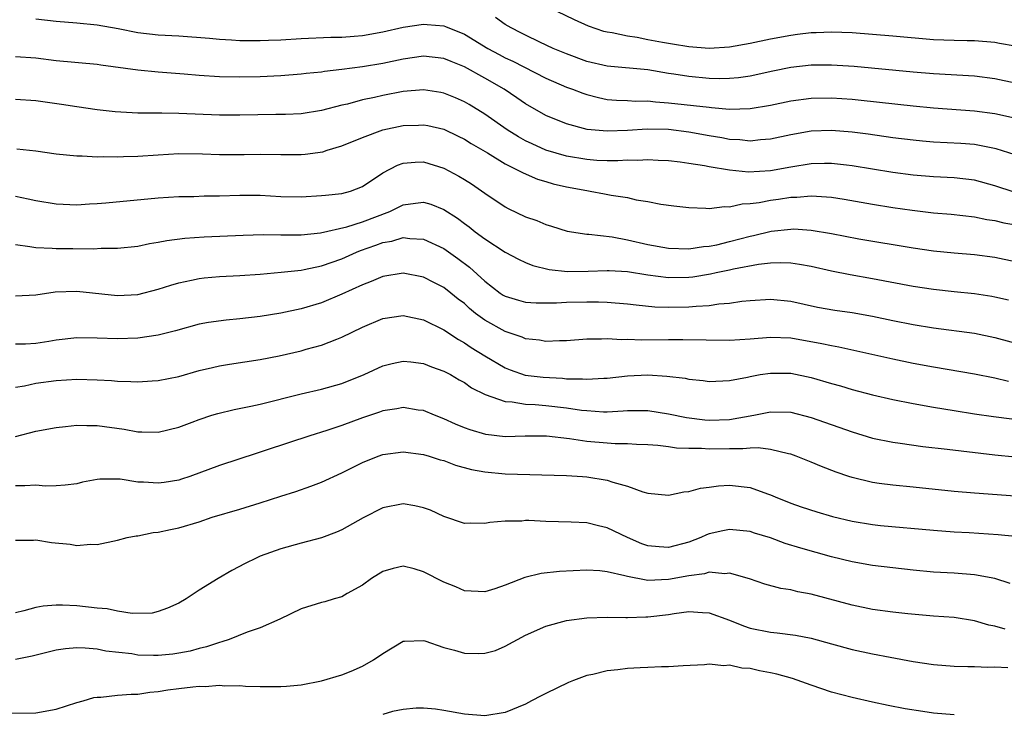
# Model space of a CAD drawing. Units: inches. Extents: x 2577000 to 2580000, y 1527000 to 1530000.
# Drawn here: x 2578181 to 2578278, y 1527964 to 1528032 of the extents above; entities that cross this region are included whole.
import ezdxf

# ---------------------------------------------------------------- set-up
doc = ezdxf.new("R2010")
doc.units = ezdxf.units.IN
doc.header["$MEASUREMENT"] = 0
doc.layers.add('LD25771527_2ft', color=133, linetype='Continuous')

msp = doc.modelspace()

# ---------------------------------------------------------------- linework, layer by layer
at = {"layer": 'LD25771527_2ft'}
for points, elevation in [([(2578279, 1528029.2), (2578277.463, 1528029.462), (2578277, 1528029.561), (2578275, 1528029.725), (2578274.271, 1528029.729), (2578273, 1528029.766), (2578271, 1528029.849), (2578267, 1528030.202), (2578263, 1528030.519), (2578261, 1528030.604), (2578259.47, 1528030.53), (2578259, 1528030.521), (2578257.655, 1528030.345), (2578257, 1528030.274), (2578255, 1528029.908), (2578253, 1528029.467), (2578251, 1528029.107), (2578249, 1528028.998), (2578247, 1528029.144), (2578245.412, 1528029.412), (2578245, 1528029.463), (2578244.413, 1528029.587), (2578243, 1528029.841), (2578241.937, 1528030.063), (2578241, 1528030.182), (2578239.476, 1528030.524), (2578239, 1528030.585), (2578238.667, 1528030.667), (2578237.175, 1528031.175), (2578235.783, 1528031.783), (2578233.284, 1528033)], 8306), ([(2578183, 1528031.881), (2578185, 1528031.668), (2578187, 1528031.515), (2578189, 1528031.324), (2578191.061, 1528030.939), (2578193, 1528030.552), (2578195, 1528030.344), (2578197, 1528030.237), (2578200.015, 1528029.985), (2578201, 1528029.89), (2578202.16, 1528029.84), (2578203, 1528029.788), (2578205, 1528029.775), (2578205.8, 1528029.8), (2578207, 1528029.85), (2578209, 1528029.969), (2578211.917, 1528030.083), (2578213, 1528030.101), (2578214.197, 1528030.197), (2578215, 1528030.272), (2578217, 1528030.629), (2578219, 1528031.079), (2578221, 1528031.366), (2578221.349, 1528031.349), (2578223, 1528031.196), (2578223.15, 1528031.15), (2578225, 1528030.38), (2578227.295, 1528029), (2578228.401, 1528028.401), (2578229, 1528028.087), (2578229.741, 1528027.741), (2578233, 1528026.065), (2578235, 1528025.21), (2578235.589, 1528025), (2578236.598, 1528024.598), (2578237, 1528024.468), (2578238.165, 1528024.165), (2578239, 1528023.99), (2578239.91, 1528023.91), (2578241, 1528023.872), (2578241.821, 1528023.821), (2578243, 1528023.837), (2578243.74, 1528023.74), (2578245, 1528023.66), (2578249, 1528023.216), (2578249.211, 1528023.211), (2578251, 1528023.048), (2578253, 1528023.098), (2578255, 1528023.443), (2578257, 1528023.866), (2578259, 1528024.125), (2578261, 1528024.151), (2578263, 1528024.002), (2578263.912, 1528023.912), (2578269, 1528023.35), (2578271, 1528023.152), (2578275, 1528022.874), (2578277, 1528022.609), (2578281, 1528021.724)], 8302), ([(2578279, 1528025.598), (2578277, 1528026.017), (2578275, 1528026.268), (2578271, 1528026.503), (2578269, 1528026.675), (2578263.216, 1528027.216), (2578261, 1528027.367), (2578259, 1528027.347), (2578257, 1528027.125), (2578255.234, 1528026.766), (2578253, 1528026.272), (2578251.886, 1528026.114), (2578251, 1528026.039), (2578249.976, 1528026.024), (2578249, 1528026.049), (2578247, 1528026.224), (2578245.523, 1528026.477), (2578245, 1528026.55), (2578243, 1528026.901), (2578239, 1528027.259), (2578237, 1528027.719), (2578235, 1528028.451), (2578233.71, 1528029), (2578232.39, 1528029.61), (2578231, 1528030.283), (2578230.534, 1528030.534), (2578229.582, 1528031), (2578229, 1528031.349), (2578228.041, 1528032.041)], 8304), ([(2578279, 1528018.57), (2578277.141, 1528019.141), (2578275.483, 1528019.483), (2578275, 1528019.553), (2578273.66, 1528019.66), (2578271, 1528019.807), (2578269.897, 1528019.897), (2578269, 1528019.985), (2578267, 1528020.231), (2578264.571, 1528020.571), (2578263, 1528020.772), (2578261, 1528020.935), (2578259, 1528020.865), (2578257, 1528020.519), (2578255, 1528020.085), (2578254.016, 1528020.015), (2578253, 1528019.899), (2578252.015, 1528020.015), (2578251, 1528020.068), (2578250.228, 1528020.228), (2578249, 1528020.432), (2578247, 1528020.793), (2578245, 1528021.037), (2578242.918, 1528021.082), (2578241, 1528020.95), (2578239, 1528020.864), (2578237.046, 1528021.045), (2578235, 1528021.593), (2578233, 1528022.415), (2578231, 1528023.559), (2578230.153, 1528024.153), (2578228.889, 1528025), (2578227, 1528026.089), (2578225, 1528027.188), (2578223.696, 1528027.696), (2578223, 1528027.996), (2578221, 1528028.228), (2578219, 1528027.942), (2578217, 1528027.514), (2578215, 1528027.178), (2578213, 1528026.914), (2578211.28, 1528026.72), (2578211, 1528026.664), (2578209.478, 1528026.522), (2578209, 1528026.461), (2578207, 1528026.313), (2578205, 1528026.213), (2578203, 1528026.166), (2578201, 1528026.2), (2578199, 1528026.333), (2578197.529, 1528026.471), (2578195, 1528026.667), (2578193, 1528026.86), (2578189.352, 1528027.352), (2578189, 1528027.411), (2578185, 1528027.791), (2578183, 1528028.031), (2578181, 1528028.185)], 8300), ([(2578278.91, 1528014.909), (2578277, 1528015.53), (2578275, 1528016.076), (2578273, 1528016.31), (2578271, 1528016.408), (2578269, 1528016.562), (2578267, 1528016.815), (2578263, 1528017.485), (2578262.462, 1528017.538), (2578261, 1528017.719), (2578260.309, 1528017.691), (2578259, 1528017.678), (2578257, 1528017.341), (2578255, 1528016.973), (2578252.865, 1528016.865), (2578251, 1528017.049), (2578249, 1528017.372), (2578248.529, 1528017.471), (2578247, 1528017.713), (2578246.168, 1528017.832), (2578245, 1528017.975), (2578243.992, 1528018.008), (2578243, 1528018.075), (2578241.991, 1528018.009), (2578241, 1528018.023), (2578240.035, 1528017.965), (2578239, 1528017.974), (2578237.986, 1528018.014), (2578237, 1528018.084), (2578235, 1528018.423), (2578233, 1528019.022), (2578231.637, 1528019.637), (2578231, 1528019.944), (2578230.314, 1528020.314), (2578229.207, 1528021), (2578227, 1528022.543), (2578225.481, 1528023.481), (2578225, 1528023.759), (2578224.141, 1528024.141), (2578223, 1528024.617), (2578222.68, 1528024.68), (2578221, 1528024.939), (2578219, 1528024.763), (2578217, 1528024.378), (2578216.181, 1528024.181), (2578215, 1528023.939), (2578213.539, 1528023.539), (2578213, 1528023.42), (2578211, 1528022.89), (2578209, 1528022.584), (2578207.474, 1528022.526), (2578206.524, 1528022.523), (2578203, 1528022.446), (2578201, 1528022.448), (2578197, 1528022.614), (2578195.356, 1528022.644), (2578195, 1528022.635), (2578193.341, 1528022.659), (2578193, 1528022.647), (2578190.778, 1528022.778), (2578189, 1528022.983), (2578187, 1528023.273), (2578185.508, 1528023.508), (2578183, 1528023.843), (2578181, 1528023.984)], 8298), ([(2578181.137, 1528019.137), (2578183, 1528018.935), (2578185, 1528018.669), (2578187, 1528018.453), (2578187.548, 1528018.452), (2578189, 1528018.369), (2578189.609, 1528018.391), (2578191, 1528018.363), (2578191.602, 1528018.398), (2578193, 1528018.423), (2578195, 1528018.564), (2578197, 1528018.673), (2578199.344, 1528018.656), (2578201, 1528018.602), (2578203.402, 1528018.598), (2578205, 1528018.613), (2578207, 1528018.579), (2578209, 1528018.586), (2578209.383, 1528018.617), (2578211.141, 1528018.859), (2578211.558, 1528019), (2578213, 1528019.432), (2578215, 1528020.272), (2578217, 1528021.023), (2578219, 1528021.445), (2578220.52, 1528021.48), (2578221, 1528021.504), (2578221.423, 1528021.423), (2578223, 1528021.057), (2578224.393, 1528020.393), (2578225, 1528020.096), (2578225.669, 1528019.669), (2578227.258, 1528018.742), (2578229, 1528017.677), (2578230.387, 1528017), (2578230.775, 1528016.775), (2578232.161, 1528016.161), (2578233, 1528015.924), (2578233.704, 1528015.704), (2578235, 1528015.425), (2578237, 1528015.048), (2578237.337, 1528015), (2578238.745, 1528014.745), (2578239.398, 1528014.602), (2578241, 1528014.354), (2578241.855, 1528014.145), (2578243, 1528013.97), (2578244.273, 1528013.727), (2578245.538, 1528013.538), (2578247, 1528013.378), (2578248.665, 1528013.336), (2578249, 1528013.298), (2578250.508, 1528013.492), (2578251, 1528013.47), (2578252.241, 1528013.759), (2578253, 1528013.781), (2578253.882, 1528013.882), (2578255, 1528014.102), (2578255.792, 1528014.208), (2578257, 1528014.397), (2578257.594, 1528014.406), (2578259, 1528014.549), (2578259.506, 1528014.494), (2578261, 1528014.415), (2578262.216, 1528014.215), (2578265, 1528013.705), (2578267, 1528013.376), (2578268.886, 1528013.114), (2578271, 1528012.879), (2578272.733, 1528012.733), (2578275, 1528012.485), (2578276.221, 1528012.221), (2578277, 1528012.117), (2578277.896, 1528011.896), (2578281, 1528011.349)], 8296), ([(2578181, 1528014.488), (2578182.256, 1528014.255), (2578183, 1528014.082), (2578185, 1528013.755), (2578187, 1528013.666), (2578188.246, 1528013.753), (2578189, 1528013.783), (2578189.849, 1528013.849), (2578195, 1528014.323), (2578197, 1528014.454), (2578198.48, 1528014.48), (2578199.48, 1528014.52), (2578201, 1528014.546), (2578203, 1528014.605), (2578205, 1528014.584), (2578207, 1528014.478), (2578209, 1528014.448), (2578211, 1528014.55), (2578211.391, 1528014.609), (2578213, 1528014.775), (2578213.823, 1528015), (2578215, 1528015.445), (2578217, 1528016.803), (2578218.443, 1528017.557), (2578219, 1528017.734), (2578220.165, 1528017.835), (2578221, 1528017.857), (2578223, 1528017.263), (2578224.471, 1528016.471), (2578225, 1528016.145), (2578225.695, 1528015.695), (2578227, 1528014.786), (2578229, 1528013.441), (2578229.288, 1528013.288), (2578231, 1528012.474), (2578232.104, 1528012.104), (2578233, 1528011.711), (2578233.555, 1528011.555), (2578235.069, 1528011.069), (2578237, 1528010.784), (2578237.214, 1528010.786), (2578239.474, 1528010.526), (2578241, 1528010.233), (2578243, 1528009.753), (2578245, 1528009.391), (2578247, 1528009.343), (2578248.442, 1528009.558), (2578249, 1528009.591), (2578249.732, 1528009.732), (2578251, 1528010.038), (2578253, 1528010.581), (2578253.353, 1528010.647), (2578255.069, 1528011.069), (2578257, 1528011.278), (2578257.282, 1528011.282), (2578259, 1528011.178), (2578261, 1528010.834), (2578263.676, 1528010.324), (2578269, 1528009.428), (2578271, 1528009.138), (2578273, 1528008.925), (2578275, 1528008.762), (2578277, 1528008.509), (2578279, 1528008.096)], 8294), ([(2578181, 1528009.764), (2578182.421, 1528009.579), (2578183, 1528009.459), (2578184.592, 1528009.408), (2578185, 1528009.36), (2578186.631, 1528009.369), (2578188.651, 1528009.349), (2578189.399, 1528009.399), (2578191, 1528009.395), (2578193, 1528009.598), (2578194.143, 1528009.857), (2578195, 1528009.978), (2578195.839, 1528010.161), (2578197.611, 1528010.388), (2578199.48, 1528010.52), (2578203.315, 1528010.685), (2578205.274, 1528010.726), (2578207, 1528010.697), (2578207.29, 1528010.711), (2578209, 1528010.705), (2578210.893, 1528010.893), (2578213.495, 1528011.495), (2578215, 1528011.982), (2578217.687, 1528013), (2578219, 1528013.658), (2578220.201, 1528013.799), (2578221, 1528013.927), (2578221.707, 1528013.707), (2578223, 1528013.197), (2578224.334, 1528012.334), (2578225, 1528011.821), (2578225.478, 1528011.478), (2578226.071, 1528011), (2578227, 1528010.301), (2578229, 1528008.999), (2578230.311, 1528008.311), (2578231, 1528007.994), (2578231.696, 1528007.696), (2578233.299, 1528007.299), (2578235.099, 1528007.099), (2578237.135, 1528007.135), (2578239, 1528007.22), (2578239.198, 1528007.197), (2578241, 1528007.095), (2578243, 1528006.774), (2578245, 1528006.524), (2578247, 1528006.545), (2578247.408, 1528006.592), (2578249.132, 1528006.868), (2578249.67, 1528007), (2578251, 1528007.279), (2578251.371, 1528007.371), (2578253.839, 1528007.839), (2578255, 1528007.955), (2578255.993, 1528007.993), (2578257, 1528007.946), (2578257.841, 1528007.841), (2578259, 1528007.632), (2578261, 1528007.191), (2578262.826, 1528006.826), (2578265, 1528006.432), (2578269, 1528005.669), (2578271, 1528005.361), (2578273, 1528005.134), (2578275, 1528004.943), (2578276.694, 1528004.694), (2578277, 1528004.639), (2578278.327, 1528004.327)], 8292), ([(2578181, 1528004.725), (2578183, 1528004.805), (2578184.895, 1528005.105), (2578187, 1528005.194), (2578191, 1528004.759), (2578193, 1528004.855), (2578195, 1528005.363), (2578196.227, 1528005.773), (2578197, 1528006.006), (2578198.263, 1528006.263), (2578199, 1528006.436), (2578199.508, 1528006.492), (2578201, 1528006.615), (2578203, 1528006.714), (2578205, 1528006.858), (2578207.036, 1528007.036), (2578209, 1528007.252), (2578209.302, 1528007.302), (2578211, 1528007.668), (2578213, 1528008.365), (2578214.429, 1528009), (2578214.835, 1528009.166), (2578216.322, 1528009.678), (2578217, 1528009.944), (2578217.903, 1528010.097), (2578219, 1528010.433), (2578219.657, 1528010.343), (2578221, 1528010.292), (2578223, 1528009.351), (2578224.374, 1528008.374), (2578225.52, 1528007.52), (2578227, 1528006.152), (2578228.514, 1528005), (2578228.801, 1528004.801), (2578229, 1528004.68), (2578230.296, 1528004.296), (2578231, 1528004.107), (2578232.046, 1528004.046), (2578233, 1528004.036), (2578234.042, 1528004.042), (2578235, 1528004.095), (2578237, 1528004.135), (2578238.135, 1528004.135), (2578239, 1528004.102), (2578241, 1528003.946), (2578241.832, 1528003.832), (2578243.658, 1528003.658), (2578245, 1528003.597), (2578247, 1528003.633), (2578247.725, 1528003.724), (2578249, 1528003.784), (2578249.946, 1528003.945), (2578251, 1528004.009), (2578252.198, 1528004.198), (2578253, 1528004.281), (2578255, 1528004.405), (2578257, 1528004.191), (2578259.614, 1528003.614), (2578261.311, 1528003.311), (2578263, 1528003.079), (2578265, 1528002.724), (2578267, 1528002.295), (2578269, 1528001.904), (2578271, 1528001.582), (2578275, 1528001.067), (2578277, 1528000.649), (2578281, 1527999.557)], 8290), ([(2578278.323, 1527996.323), (2578277, 1527996.636), (2578275, 1527997.038), (2578271, 1527997.725), (2578269, 1527998.093), (2578267, 1527998.508), (2578261.7, 1527999.699), (2578261, 1527999.808), (2578260.029, 1528000.029), (2578257, 1528000.561), (2578255, 1528000.643), (2578253, 1528000.473), (2578251, 1528000.351), (2578246.418, 1528000.418), (2578245, 1528000.393), (2578242.385, 1528000.385), (2578241, 1528000.448), (2578240.422, 1528000.422), (2578239, 1528000.499), (2578238.456, 1528000.456), (2578237, 1528000.462), (2578235, 1528000.318), (2578234.314, 1528000.314), (2578233, 1528000.242), (2578232.364, 1528000.364), (2578231, 1528000.503), (2578230.655, 1528000.655), (2578229, 1528001.211), (2578227, 1528002.339), (2578226.106, 1528003), (2578225.491, 1528003.491), (2578225, 1528003.955), (2578224.405, 1528004.405), (2578223.684, 1528005), (2578223, 1528005.532), (2578222.023, 1528006.023), (2578221, 1528006.565), (2578219, 1528006.952), (2578217, 1528006.615), (2578215.872, 1528006.128), (2578215, 1528005.8), (2578213, 1528004.885), (2578211, 1528004.036), (2578209, 1528003.432), (2578207, 1528003.016), (2578205, 1528002.702), (2578203, 1528002.462), (2578201.666, 1528002.334), (2578199.905, 1528002.095), (2578199, 1528001.931), (2578196.697, 1528001.303), (2578195, 1528000.859), (2578193, 1528000.57), (2578191, 1528000.506), (2578189, 1528000.567), (2578187, 1528000.596), (2578185, 1528000.368), (2578184.256, 1528000.256), (2578183, 1528000.033), (2578181.995, 1527999.995), (2578181, 1527999.981)], 8288), ([(2578181, 1527995.759), (2578181.892, 1527995.892), (2578183, 1527996.151), (2578185, 1527996.424), (2578187, 1527996.563), (2578189, 1527996.498), (2578190.408, 1527996.408), (2578191, 1527996.349), (2578192.318, 1527996.318), (2578193, 1527996.273), (2578194.383, 1527996.383), (2578195, 1527996.412), (2578197, 1527996.825), (2578199, 1527997.383), (2578200.306, 1527997.694), (2578201, 1527997.84), (2578201.988, 1527998.012), (2578205, 1527998.482), (2578206.85, 1527998.85), (2578209, 1527999.336), (2578209.478, 1527999.478), (2578211, 1527999.883), (2578212.484, 1528000.484), (2578213, 1528000.673), (2578215, 1528001.657), (2578217, 1528002.49), (2578219, 1528002.794), (2578221, 1528002.383), (2578223, 1528001.386), (2578224.428, 1528000.428), (2578225, 1528000.12), (2578225.669, 1527999.669), (2578227, 1527998.835), (2578229, 1527997.666), (2578229.474, 1527997.474), (2578230.956, 1527996.956), (2578232.729, 1527996.729), (2578234.632, 1527996.632), (2578235, 1527996.594), (2578236.587, 1527996.587), (2578237, 1527996.538), (2578238.66, 1527996.66), (2578239, 1527996.659), (2578241, 1527996.885), (2578243, 1527996.958), (2578244.841, 1527996.841), (2578246.631, 1527996.631), (2578247, 1527996.537), (2578248.416, 1527996.416), (2578249, 1527996.315), (2578251, 1527996.424), (2578252.76, 1527996.76), (2578253, 1527996.825), (2578254.012, 1527997), (2578255, 1527997.146), (2578257, 1527997.126), (2578259, 1527996.721), (2578261, 1527996.128), (2578261.883, 1527995.882), (2578263, 1527995.542), (2578265, 1527995.027), (2578267, 1527994.565), (2578269, 1527994.163), (2578271, 1527993.805), (2578273, 1527993.479), (2578275, 1527993.16), (2578276.882, 1527992.882), (2578278.666, 1527992.667)], 8286), ([(2578181, 1527990.919), (2578183, 1527991.438), (2578185, 1527991.803), (2578185.894, 1527991.894), (2578187, 1527992.03), (2578187.998, 1527991.998), (2578189, 1527992.013), (2578191.652, 1527991.652), (2578193, 1527991.377), (2578193.389, 1527991.389), (2578195, 1527991.345), (2578197, 1527991.855), (2578198.324, 1527992.324), (2578199, 1527992.59), (2578200.252, 1527993), (2578200.827, 1527993.173), (2578202.438, 1527993.562), (2578204.085, 1527993.915), (2578205, 1527994.095), (2578209, 1527995.108), (2578211, 1527995.563), (2578213, 1527996.117), (2578215.173, 1527997), (2578217, 1527997.858), (2578217.914, 1527998.086), (2578219, 1527998.309), (2578219.755, 1527998.245), (2578221, 1527998.089), (2578221.763, 1527997.763), (2578223, 1527997.348), (2578223.646, 1527997), (2578224.481, 1527996.481), (2578225, 1527996.213), (2578225.7, 1527995.7), (2578227.044, 1527995.044), (2578229, 1527994.342), (2578229.692, 1527994.308), (2578231, 1527994.079), (2578231.952, 1527994.047), (2578233, 1527993.965), (2578235, 1527993.746), (2578236.485, 1527993.515), (2578237, 1527993.459), (2578238.647, 1527993.353), (2578239, 1527993.353), (2578240.574, 1527993.426), (2578241, 1527993.467), (2578243, 1527993.469), (2578245, 1527993.156), (2578246.777, 1527992.777), (2578248.56, 1527992.559), (2578249, 1527992.527), (2578251, 1527992.588), (2578253.36, 1527993), (2578255, 1527993.346), (2578257, 1527993.311), (2578259, 1527992.797), (2578263, 1527991.367), (2578265, 1527990.773), (2578267, 1527990.371), (2578267.715, 1527990.285), (2578269.957, 1527989.957), (2578272.31, 1527989.69), (2578277, 1527989.127), (2578279, 1527988.925)], 8284), ([(2578279, 1527985.059), (2578275, 1527985.359), (2578273, 1527985.542), (2578269, 1527985.967), (2578267, 1527986.145), (2578265.673, 1527986.327), (2578265, 1527986.401), (2578263, 1527986.892), (2578262.686, 1527987), (2578261.438, 1527987.438), (2578259.992, 1527987.992), (2578259, 1527988.413), (2578257.513, 1527989), (2578257, 1527989.181), (2578256.787, 1527989.213), (2578255, 1527989.657), (2578253.809, 1527989.809), (2578253, 1527989.771), (2578252.3, 1527989.7), (2578251, 1527989.718), (2578249, 1527989.683), (2578248.261, 1527989.739), (2578247, 1527989.743), (2578245.789, 1527989.789), (2578245, 1527989.907), (2578243.973, 1527990.027), (2578243, 1527990.101), (2578241.867, 1527990.133), (2578241, 1527990.198), (2578239.798, 1527990.202), (2578239, 1527990.258), (2578237, 1527990.435), (2578235.3, 1527990.7), (2578233.049, 1527990.951), (2578230.946, 1527990.946), (2578229, 1527990.901), (2578227.113, 1527991.113), (2578225.575, 1527991.574), (2578225, 1527991.789), (2578224.141, 1527992.141), (2578223, 1527992.651), (2578222.089, 1527993), (2578221, 1527993.461), (2578220.479, 1527993.522), (2578219, 1527993.763), (2578218.367, 1527993.633), (2578217, 1527993.442), (2578216.679, 1527993.321), (2578215, 1527992.76), (2578213, 1527992.01), (2578211.504, 1527991.504), (2578209.858, 1527991), (2578205.567, 1527989.567), (2578204.697, 1527989.303), (2578201, 1527988.08), (2578198.086, 1527987), (2578197.276, 1527986.724), (2578197, 1527986.652), (2578195.584, 1527986.416), (2578195, 1527986.331), (2578193.551, 1527986.449), (2578193, 1527986.455), (2578191.259, 1527986.741), (2578191, 1527986.752), (2578189.259, 1527986.74), (2578189, 1527986.705), (2578187.571, 1527986.429), (2578187, 1527986.288), (2578185.865, 1527986.135), (2578185, 1527986.07), (2578183.942, 1527986.058), (2578183, 1527986.133), (2578181.932, 1527986.068), (2578181, 1527986.084)], 8282), ([(2578181, 1527980.748), (2578182.757, 1527980.757), (2578183, 1527980.778), (2578184.528, 1527980.528), (2578186.351, 1527980.351), (2578187, 1527980.245), (2578188.362, 1527980.362), (2578189, 1527980.337), (2578191, 1527980.769), (2578191.957, 1527981), (2578192.823, 1527981.176), (2578193, 1527981.192), (2578194.51, 1527981.49), (2578195, 1527981.533), (2578196.196, 1527981.804), (2578197, 1527981.959), (2578199, 1527982.556), (2578200.294, 1527983), (2578203, 1527983.806), (2578205, 1527984.431), (2578207, 1527985.081), (2578208.471, 1527985.529), (2578209.96, 1527986.041), (2578211, 1527986.44), (2578213, 1527987.356), (2578215, 1527988.367), (2578216.546, 1527989), (2578217, 1527989.166), (2578219, 1527989.421), (2578221, 1527989.164), (2578221.555, 1527989), (2578222.643, 1527988.643), (2578223, 1527988.553), (2578224.124, 1527988.124), (2578225.697, 1527987.697), (2578227, 1527987.463), (2578229, 1527987.274), (2578235, 1527987.105), (2578236.581, 1527987), (2578237, 1527986.969), (2578239, 1527986.646), (2578239.563, 1527986.437), (2578241, 1527986.053), (2578242.51, 1527985.489), (2578243, 1527985.357), (2578245, 1527985.159), (2578246.513, 1527985.487), (2578247, 1527985.521), (2578248.144, 1527985.856), (2578249, 1527985.952), (2578249.916, 1527986.084), (2578251, 1527986.147), (2578253, 1527985.917), (2578254.706, 1527985.294), (2578255, 1527985.201), (2578255.459, 1527985), (2578257, 1527984.378), (2578258.03, 1527984.029), (2578259.543, 1527983.543), (2578261.089, 1527983.089), (2578263, 1527982.614), (2578265, 1527982.286), (2578265.792, 1527982.208), (2578271, 1527981.741), (2578273, 1527981.582), (2578274.496, 1527981.504), (2578277.31, 1527981.31), (2578279, 1527981.133)], 8280), ([(2578278.505, 1527976.505), (2578276.986, 1527976.986), (2578275, 1527977.353), (2578273, 1527977.502), (2578271, 1527977.624), (2578269, 1527977.816), (2578267, 1527978.029), (2578265, 1527978.267), (2578263, 1527978.62), (2578261, 1527979.115), (2578257.969, 1527979.969), (2578256.439, 1527980.439), (2578255, 1527980.967), (2578253.446, 1527981.446), (2578253, 1527981.602), (2578251, 1527981.814), (2578250.325, 1527981.675), (2578249, 1527981.372), (2578248.729, 1527981.271), (2578248.172, 1527981), (2578247, 1527980.567), (2578245, 1527980.044), (2578244.091, 1527980.091), (2578243, 1527980.197), (2578242.401, 1527980.401), (2578241.002, 1527981), (2578239, 1527981.976), (2578238.147, 1527982.147), (2578237, 1527982.447), (2578235.471, 1527982.529), (2578233, 1527982.58), (2578231.332, 1527982.668), (2578231, 1527982.67), (2578230.628, 1527982.629), (2578229, 1527982.616), (2578227.506, 1527982.494), (2578227, 1527982.378), (2578225.581, 1527982.419), (2578225, 1527982.401), (2578223, 1527983.078), (2578221.688, 1527983.688), (2578221, 1527983.931), (2578220.135, 1527984.135), (2578219, 1527984.307), (2578217, 1527983.923), (2578215.065, 1527982.935), (2578213, 1527981.762), (2578212.473, 1527981.527), (2578211, 1527980.993), (2578209, 1527980.472), (2578207, 1527979.916), (2578205, 1527979.177), (2578204.598, 1527979), (2578203.528, 1527978.471), (2578202.215, 1527977.785), (2578200.862, 1527977), (2578199, 1527975.832), (2578197.721, 1527975), (2578197, 1527974.57), (2578195.916, 1527974.084), (2578195, 1527973.75), (2578194.396, 1527973.604), (2578192.444, 1527973.556), (2578191, 1527973.79), (2578190.003, 1527974.003), (2578189, 1527974.077), (2578187, 1527974.301), (2578185.619, 1527974.381), (2578185, 1527974.369), (2578183.724, 1527974.276), (2578183, 1527974.137), (2578181.806, 1527973.806), (2578181, 1527973.617)], 8278), ([(2578278.024, 1527972.024), (2578277, 1527972.311), (2578276.407, 1527972.407), (2578275, 1527972.83), (2578273, 1527973.152), (2578271, 1527973.308), (2578268.469, 1527973.531), (2578267, 1527973.691), (2578265, 1527973.96), (2578263, 1527974.369), (2578259, 1527975.448), (2578257.684, 1527975.684), (2578257, 1527975.872), (2578256.008, 1527976.008), (2578254.449, 1527976.448), (2578252.952, 1527976.951), (2578251, 1527977.514), (2578250.542, 1527977.458), (2578249, 1527977.605), (2578248.541, 1527977.459), (2578247, 1527977.266), (2578245, 1527976.881), (2578243, 1527976.812), (2578242.819, 1527976.819), (2578241, 1527977.174), (2578240.743, 1527977.257), (2578239, 1527977.653), (2578238.265, 1527977.735), (2578237, 1527977.812), (2578234.331, 1527977.669), (2578232.53, 1527977.47), (2578230.924, 1527977.076), (2578229, 1527976.345), (2578227.979, 1527975.979), (2578227, 1527975.685), (2578225, 1527975.773), (2578224.162, 1527976.162), (2578223, 1527976.634), (2578221, 1527977.652), (2578220.067, 1527977.932), (2578219, 1527978.194), (2578218.028, 1527977.972), (2578217, 1527977.682), (2578215.912, 1527977), (2578215, 1527976.346), (2578213.514, 1527975.514), (2578213, 1527975.21), (2578212.25, 1527975), (2578211.307, 1527974.693), (2578211, 1527974.626), (2578209, 1527974.014), (2578206.898, 1527973), (2578205, 1527972.148), (2578203.724, 1527971.724), (2578201.944, 1527971), (2578201.235, 1527970.765), (2578201, 1527970.729), (2578199.726, 1527970.274), (2578199, 1527970.122), (2578198.128, 1527969.872), (2578197, 1527969.655), (2578196.42, 1527969.58), (2578195, 1527969.432), (2578194.545, 1527969.455), (2578193, 1527969.487), (2578192.411, 1527969.589), (2578189.871, 1527969.871), (2578189, 1527970.052), (2578187.84, 1527970.16), (2578187, 1527970.18), (2578185.919, 1527970.081), (2578185, 1527969.949), (2578182.64, 1527969.36), (2578181, 1527969.037)], 8276), ([(2578179.773, 1527963.773), (2578183, 1527963.798), (2578185, 1527964.167), (2578187, 1527964.826), (2578187.627, 1527965), (2578188.675, 1527965.325), (2578189, 1527965.363), (2578189.366, 1527965.366), (2578191, 1527965.546), (2578192.353, 1527965.647), (2578193, 1527965.65), (2578194.168, 1527965.833), (2578195, 1527965.895), (2578195.941, 1527966.06), (2578197, 1527966.2), (2578198.374, 1527966.374), (2578199, 1527966.426), (2578199.599, 1527966.401), (2578201, 1527966.524), (2578201.532, 1527966.468), (2578203, 1527966.494), (2578203.554, 1527966.446), (2578205, 1527966.402), (2578206.4, 1527966.4), (2578207, 1527966.385), (2578207.578, 1527966.422), (2578209, 1527966.573), (2578211, 1527966.963), (2578213, 1527967.546), (2578213.908, 1527967.908), (2578215, 1527968.376), (2578216.095, 1527969), (2578217, 1527969.648), (2578219, 1527970.834), (2578219.144, 1527970.856), (2578221, 1527970.903), (2578221.126, 1527970.874), (2578223, 1527970.22), (2578224.042, 1527969.959), (2578225, 1527969.656), (2578226.354, 1527969.646), (2578227, 1527969.66), (2578228.055, 1527969.945), (2578229, 1527970.343), (2578231, 1527971.426), (2578233, 1527972.314), (2578235, 1527972.875), (2578237, 1527973.147), (2578239, 1527973.206), (2578240.824, 1527973.176), (2578241, 1527973.159), (2578242.774, 1527973.226), (2578243, 1527973.216), (2578245, 1527973.469), (2578245.566, 1527973.566), (2578247, 1527973.751), (2578248.351, 1527973.649), (2578249, 1527973.639), (2578251, 1527972.903), (2578252.346, 1527972.346), (2578253, 1527972.136), (2578255, 1527971.723), (2578255.674, 1527971.674), (2578257.446, 1527971.445), (2578259, 1527971.147), (2578261, 1527970.576), (2578263, 1527970.027), (2578265, 1527969.594), (2578266.738, 1527969.262), (2578269, 1527968.861), (2578271, 1527968.568), (2578273, 1527968.4), (2578274.354, 1527968.354), (2578275, 1527968.353), (2578276.298, 1527968.298), (2578277, 1527968.317), (2578278.265, 1527968.266)], 8274), ([(2578273, 1527963.607), (2578271, 1527963.787), (2578269.933, 1527963.933), (2578268.214, 1527964.214), (2578266.535, 1527964.535), (2578265, 1527964.855), (2578263, 1527965.312), (2578261, 1527965.852), (2578259, 1527966.526), (2578257.172, 1527967.172), (2578255.615, 1527967.615), (2578255, 1527967.75), (2578253.935, 1527967.935), (2578253, 1527968.152), (2578252.189, 1527968.189), (2578251, 1527968.475), (2578250.427, 1527968.427), (2578249, 1527968.598), (2578248.538, 1527968.538), (2578246.436, 1527968.436), (2578245, 1527968.313), (2578244.333, 1527968.333), (2578243, 1527968.255), (2578242.24, 1527968.239), (2578241, 1527968.171), (2578240.045, 1527968.045), (2578239, 1527967.936), (2578237.583, 1527967.583), (2578237, 1527967.462), (2578235.686, 1527967), (2578235.196, 1527966.804), (2578233, 1527965.723), (2578232.531, 1527965.469), (2578231.575, 1527965), (2578231, 1527964.679), (2578229, 1527963.846), (2578227, 1527963.522), (2578225, 1527963.684), (2578223, 1527964.044), (2578222.172, 1527964.173), (2578221, 1527964.261), (2578220.283, 1527964.283), (2578219, 1527964.157), (2578217.941, 1527963.941), (2578217, 1527963.662)], 8272)]:
    msp.add_lwpolyline(points, dxfattribs=dict(at, elevation=elevation))

doc.saveas('drawing.dxf')
